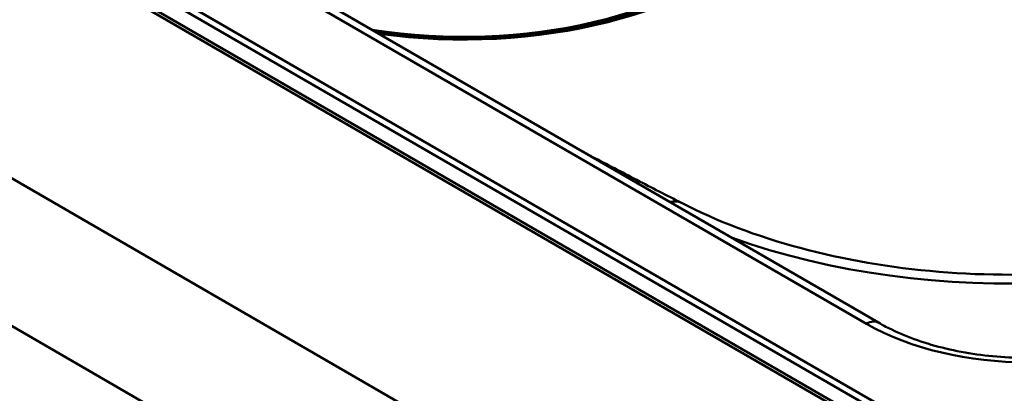
# Paper-space layout 'ISO_6' of a CAD drawing. Units: millimetres. Extents: x 0 to 2100, y 0 to 2970.
# Drawn here: x 1229 to 1393, y 1429 to 1491 of the extents above; entities that cross this region are included whole.
import ezdxf

# ---------------------------------------------------------------- set-up
doc = ezdxf.new("R2010")
doc.units = ezdxf.units.MM
doc.header["$LTSCALE"] = 10
doc.layers.add('Visible Edges(ISO)', color=7, linetype='Continuous', lineweight=50)
doc.layers.add('Visible Tangent Edges(ISO)', color=7, linetype='Continuous', lineweight=50)

psp = doc.layouts.new('ISO_6')

# ---------------------------------------------------------------- linework, layer by layer
at = {"layer": 'Visible Edges(ISO)'}
for p, q in [((590.4, 1832.33), (1424.78, 1350.59)), ((695.19, 1812.98), (1390.84, 1411.35)), ((1424.78, 1326.1), (590.4, 1807.83)), ((1371.77, 1440.44), (745.1, 1802.25))]:
    psp.add_line(p, q, dxfattribs=at)
psp.add_ellipse((1302.81, 1520.8), major_axis=(-57.1, 0), ratio=0.57735, start_param=1.301811, end_param=6.55217, dxfattribs=at)
for points, knots in [([(1350.01, 1501.25), (1346.35, 1498.41), (1341.86, 1495.89), (1331.71, 1491.77), (1326.05, 1490.17), (1314.12, 1488.07), (1307.85, 1487.57), (1297.09, 1487.69), (1292.58, 1488.05), (1288.2, 1488.69)], [6.139544, 6.139544, 6.139544, 6.139544, 6.455925, 6.455925, 6.772088, 6.772088, 7.088942, 7.088942, 7.317981, 7.317981, 7.317981, 7.317981]), ([(1339.04, 1460.29), (1336.55, 1461.56), (1334.07, 1462.84), (1329.12, 1465.4), (1326.65, 1466.68), (1323.85, 1468.14), (1323.52, 1468.32), (1323.19, 1468.49)], [1.512198496, 1.512198496, 1.512198496, 1.512198496, 1.516187411, 1.516187411, 1.520176327, 1.520176327, 1.520714, 1.520714, 1.520714, 1.520714]), ([(1448.53, 1460.49), (1442.76, 1457.49), (1436.11, 1454.92), (1421.68, 1450.98), (1413.9, 1449.61), (1397.95, 1448.23), (1389.77, 1448.21), (1373.8, 1449.54), (1366.01, 1450.88), (1351.52, 1454.76), (1344.84, 1457.31), (1339.04, 1460.29)], [0.052026, 0.052026, 0.052026, 0.052026, 0.344061, 0.344061, 0.636095, 0.636095, 0.92813, 0.92813, 1.220164, 1.220164, 1.512198, 1.512198, 1.512198, 1.512198]), ([(1421.23, 1440.44), (1418.86, 1439.07), (1416.05, 1437.87), (1409.85, 1435.98), (1406.44, 1435.3), (1399.36, 1434.55), (1395.69, 1434.48), (1388.51, 1435), (1385, 1435.58), (1378.52, 1437.3), (1375.56, 1438.43), (1372.59, 1439.98), (1372.17, 1440.21), (1371.77, 1440.44)], [0, 0, 0, 0, 0.300117, 0.300117, 0.603506, 0.603506, 0.909605, 0.909605, 1.215951, 1.215951, 1.51998, 1.51998, 1.570796, 1.570796, 1.570796, 1.570796])]:
    psp.add_open_spline(points, degree=3, knots=knots, dxfattribs=at)
at = {"layer": 'Visible Tangent Edges(ISO)'}
for p, q in [((1392.44, 1414.96), (696.65, 1816.67)), ((1391.77, 1414.12), (695.97, 1815.84)), ((1390.91, 1411.91), (695.12, 1813.63)), ((743.1, 1802.05), (1369.77, 1440.24))]:
    psp.add_line(p, q, dxfattribs=at)
for centre, major_axis, ratio, start_param, end_param in [((1302.81, 1522.02), (-59.95, 0), 0.57735, 1.334141, 6.519841), ((1335.38, 1453.17), (3.65, 7.12), 0.542547, 0, 0.430264), ((1393.59, 1497.49), (87.59, 0), 0.57735, 4.156366, 5.445761), ((1369.77, 1436.98), (2, 3.46), 0.57735, 0, 0.785398), ((1396.5, 1455.68), (37.8, 0), 0.57735, 3.926991, 5.497787)]:
    psp.add_ellipse(centre, major_axis=major_axis, ratio=ratio, start_param=start_param, end_param=end_param, dxfattribs=at)

doc.saveas('drawing.dxf')
